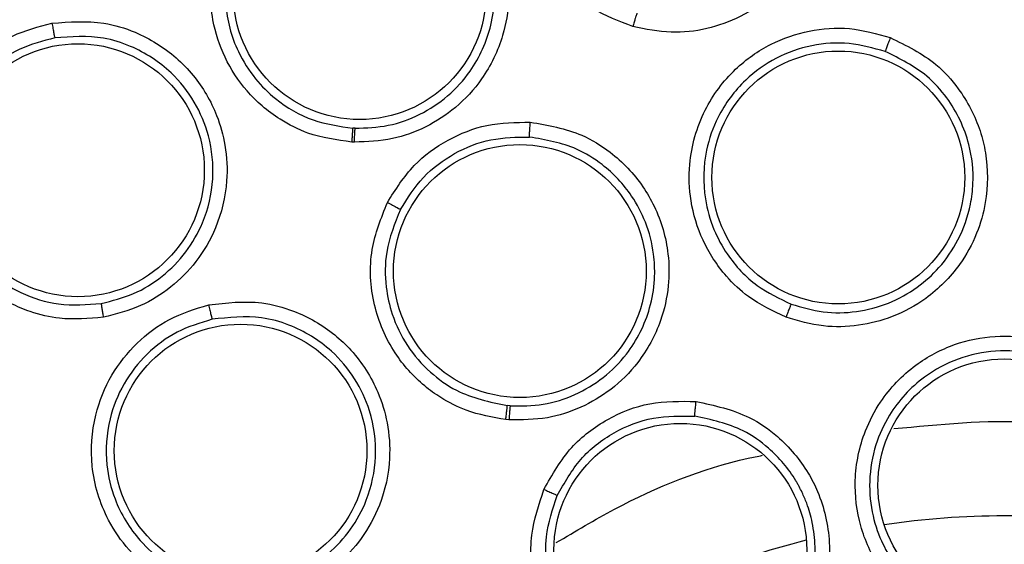
# Model space of a CAD drawing. Units: inches. Extents: x 0.4 to 10.6, y 0.4 to 8.1.
# Drawn here: x 7.7 to 7.8, y 2.5 to 2.5 of the extents above; entities that cross this region are included whole.
import ezdxf

# ---------------------------------------------------------------- set-up
doc = ezdxf.new("R2010")
doc.units = ezdxf.units.IN
doc.header["$MEASUREMENT"] = 0

msp = doc.modelspace()

# ---------------------------------------------------------------- linework, layer by layer
at = {"color": 7, "linetype": 'Continuous', "lineweight": 25}
for p, q in [((7.756759392966972, 2.483447105389983), (7.756628553808343, 2.483452892228952)), ((7.756719004562657, 2.482689082126341), (7.756574177965218, 2.482695461873387)), ((7.765212029226568, 2.468322651677846), (7.765059508329792, 2.468335421063815)), ((7.765145110733327, 2.467560148464137), (7.764976270014036, 2.467574259102523))]:
    msp.add_line(p, q, dxfattribs=at)
for centre, radius in [((7.792151944978996, 2.41782951975016), 0.1089800676521699), ((7.757005653906752, 2.490811545171813), 0.00688976377953221), ((7.741646816344154, 2.481160947906853), 0.00688976377951267), ((7.783103186561221, 2.480765016940711), 0.006889763779523328), ((7.76573874631758, 2.47566635725016), 0.006889763779523328), ((7.750514146344351, 2.465882100954097), 0.006889763779529545), ((7.792151944978996, 2.463990937072995), 0.006889763779520663), ((7.77448673535506, 2.460477108406459), 0.006889763779527769)]:
    msp.add_circle(centre, radius, dxfattribs=at)
at = {"color": 1, "linetype": 'Continuous', "lineweight": 25}
for radius, start, end in [(0.04449948893366815, 81.53967284757213, 98.4603271522371), (0.04449948893366806, 104.039672847639, 120.9603271521507)]:
    msp.add_arc((7.792151944978918, 2.417829519750159), radius, start, end, dxfattribs=at)
at = {"color": 7, "linetype": 'Continuous', "lineweight": 25}
for points, knots in [([(7.739642878209509, 2.51394672175016), (7.74381948065789, 2.516032147719548), (7.752246127766746, 2.520239670205314), (7.765889840719896, 2.524461893851792), (7.778934673827564, 2.526807036764166), (7.791076116151756, 2.527534881872646), (7.802048792057109, 2.527088975579437), (7.812899675193309, 2.525558798652253), (7.82457200827031, 2.522697549993129), (7.836833317444465, 2.518159716701112), (7.849277216891112, 2.511625658026071), (7.860831011055703, 2.503533794471232), (7.871367237804024, 2.493923982863617), (7.880712700949931, 2.482820861488472), (7.888554182742052, 2.470494638615165), (7.894689563220971, 2.45723639253877), (7.898983364461976, 2.443373483707374), (7.901377001525864, 2.429315351950814), (7.901943525022895, 2.415221127577472), (7.900718523005493, 2.401219556966125), (7.897912140963081, 2.38845023632474), (7.894013180311154, 2.377082066958329), (7.889438204595459, 2.36712488449856), (7.883884734462525, 2.357650466369411), (7.876712462345752, 2.347827247562413), (7.867690794580508, 2.338117395220141), (7.856766367902074, 2.328917655078079), (7.848672619983246, 2.324100102992173), (7.844661011208329, 2.321712317455082)], [0, 0, 0, 0, 0.04067219903777573, 0.0820595861512391, 0.1240759063951411, 0.1560295241603762, 0.1879860672739968, 0.2197271600860466, 0.2514711587897621, 0.2926691926133547, 0.3334593902139475, 0.3737575199712959, 0.4154047317815929, 0.4575165439012882, 0.499999994792219, 0.5424808493973772, 0.5845925981656932, 0.6262424689564426, 0.6665378828108148, 0.7073281668329923, 0.7485288309849812, 0.7802699236771011, 0.8120139222584004, 0.8439675400499919, 0.8759240831870435, 0.9179377200855917, 0.9593264127452693, 1, 1, 1, 1]), ([(7.844661011208329, 2.321712317455082), (7.840678619174285, 2.319715679770074), (7.832590335725003, 2.315660485955954), (7.819434418766058, 2.311469629552718), (7.806646670858036, 2.309019346470448), (7.79456606337421, 2.308142892719718), (7.783412865292499, 2.308463835619314), (7.772269692498898, 2.309923417551526), (7.761262348410051, 2.31254956974406), (7.750580625925005, 2.316287070767235), (7.740415962587279, 2.321079532533891), (7.730855967180984, 2.326835063005763), (7.721168989582568, 2.334102116080571), (7.711709852788547, 2.34306103167605), (7.702988279751524, 2.353741755453003), (7.695796730510681, 2.365190075567307), (7.690048916631133, 2.377427101024754), (7.685773454476363, 2.390536798552754), (7.683345608677066, 2.403336890020964), (7.682464399082313, 2.415414898584418), (7.682786512207103, 2.426568738136203), (7.684245777250616, 2.437711729793786), (7.686872003163049, 2.448719144272879), (7.690609528237386, 2.459400767654927), (7.695401821077057, 2.469565754828861), (7.701157990130983, 2.479124577536181), (7.708422443425547, 2.488816314663389), (7.717393686347871, 2.49825304313233), (7.728028174487917, 2.507059251753434), (7.735810919389009, 2.51167438643817), (7.739642878209509, 2.51394672175016)], [0, 0, 0, 0, 0.03881419698808507, 0.07883207489674156, 0.119975673953903, 0.1521380528694974, 0.1843034458569383, 0.2171501812825433, 0.2499999949178906, 0.2828467304308958, 0.3156965441548575, 0.347858923311604, 0.3800243165431855, 0.4211652453471822, 0.4611837684607193, 0.4999999949395086, 0.5388135167532939, 0.5788320748958158, 0.619975673952839, 0.6521380528684546, 0.6843034458558843, 0.7171501812804196, 0.7499999949168189, 0.7828467304293755, 0.815696544153814, 0.8478589233117371, 0.8800243165421359, 0.9211652453460578, 0.9611844487649069, 1, 1, 1, 1]), ([(7.77190022818943, 2.488985947801537), (7.771148246600741, 2.48926969600117), (7.769881332779544, 2.489747745625338), (7.768528238690276, 2.490857726138695), (7.767309898573684, 2.492225357198816), (7.766262037840166, 2.494203333183662), (7.765822600756656, 2.49705673899893), (7.766424884993528, 2.499930281952992), (7.767929825106288, 2.502277099524338), (7.769839711739266, 2.503840402815078), (7.771908856028404, 2.504722946213775), (7.774124661703333, 2.505063371855644), (7.775580681082374, 2.504778482284555), (7.776325098477836, 2.504632827112957)], [0, 0, 0, 0, 0.0941466974194795, 0.1586152559781379, 0.2040875718469304, 0.3101755748261462, 0.4174029735551991, 0.5390314027181775, 0.6481536183577626, 0.7402108212498272, 0.8260632819589134, 0.9110715691817919, 1, 1, 1, 1]), ([(7.731629072101829, 2.504418103690123), (7.732567070780235, 2.504466031795701), (7.73409842486667, 2.504544278068348), (7.736405236930143, 2.503787399674046), (7.738063430489592, 2.5027190928663), (7.739518070054881, 2.501138320182869), (7.740423799479566, 2.499527264881499), (7.740944792871491, 2.497582556654412), (7.741026962157159, 2.495464420594674), (7.740464615557289, 2.493234904265744), (7.739280836634761, 2.49127701935407), (7.737812447112086, 2.489853727845118), (7.736051403289332, 2.488790598865571), (7.734707332417083, 2.488488990767505), (7.734007618290022, 2.488331975649173)], [0, 0, 0, 0, 0.10932426120878, 0.1784801599434374, 0.2821542835612983, 0.3375744252517324, 0.4303613536691193, 0.496322531482939, 0.5730660073500113, 0.6774985950554077, 0.7617418122966275, 0.8389317864881647, 0.9161489868268525, 1, 1, 1, 1]), ([(7.776325098477836, 2.504632827112957), (7.77721189832726, 2.504285758970616), (7.778656189040039, 2.503720504821091), (7.780449687307821, 2.502064689856672), (7.781501856187789, 2.50042367592212), (7.78218697261102, 2.498360857770891), (7.782343404541042, 2.496480432355817), (7.781977975199132, 2.494448059918869), (7.781156242769399, 2.492506793368161), (7.779719648866877, 2.490744033113), (7.777847935076405, 2.489479854572306), (7.775947260242718, 2.488806926210281), (7.773929634824857, 2.488570317256332), (7.772596199493854, 2.488843410112119), (7.77190022818943, 2.488985947801537)], [0, 0, 0, 0, 0.110855569466522, 0.1805454404891872, 0.2836819874166397, 0.3364937822248176, 0.4355800782660085, 0.5017965477474121, 0.5780887074774593, 0.6814238637080556, 0.7644895164155703, 0.8407612356111086, 0.9168871500628082, 1, 1, 1, 1]), ([(7.733916140223849, 2.489079732297113), (7.734523562651214, 2.489214253196228), (7.735738801074939, 2.489483382154979), (7.737360249940523, 2.490450966842641), (7.738698953084111, 2.491764040297752), (7.73977278491389, 2.493562883738684), (7.740263217643692, 2.495565219694459), (7.740163889644454, 2.497681830149626), (7.739520009410848, 2.499718944671582), (7.738088038375651, 2.501718031975432), (7.736211987999847, 2.502983408211531), (7.734051488445748, 2.503716444672943), (7.732649482868169, 2.503649557149054), (7.731768028018175, 2.503607504297567)], [0, 0, 0, 0, 0.08061719998940793, 0.1612866345180046, 0.241999138028671, 0.3227454830060854, 0.4312959719351193, 0.5050343073182388, 0.5968283695676274, 0.7061384968211928, 0.8191882895803934, 0.886321879431947, 1, 1, 1, 1]), ([(7.757406370249666, 2.498934685258623), (7.758340150006222, 2.498795713819316), (7.759858783086935, 2.498569700539929), (7.761946574421621, 2.497383383533681), (7.763295167865749, 2.496085440815665), (7.764438179617113, 2.494293146554792), (7.765059810796237, 2.49250241333221), (7.765195090760652, 2.490381619491769), (7.764841352111695, 2.488264387842304), (7.763848183886153, 2.486211378201316), (7.76232477357752, 2.484554001388562), (7.760644588128005, 2.483464322081542), (7.75876054732729, 2.482768786979312), (7.757417207384556, 2.482716340998517), (7.756719004562657, 2.482689082126341)], [0, 0, 0, 0, 0.1105417464143067, 0.1797772458932905, 0.2807321907626083, 0.328617090906954, 0.4308309672647739, 0.5008462625661816, 0.5784821596539025, 0.6825461145136421, 0.7657880563316481, 0.8417975353092935, 0.9177740467886486, 0.9999999999999999, 0.9999999999999999, 0.9999999999999999, 0.9999999999999999]), ([(7.756759392967384, 2.483447105389948), (7.757367007843101, 2.483469314259271), (7.758582947094865, 2.483513757930793), (7.76031665807775, 2.484145573372339), (7.761848896892332, 2.48515390223653), (7.763295497476671, 2.48674564524654), (7.764156532455117, 2.488648415185732), (7.764371982907685, 2.490283261693094), (7.764353680922336, 2.491448471373972), (7.764115116428481, 2.493043170830125), (7.763173865326228, 2.495074010308447), (7.761533685312544, 2.496680078047111), (7.759629850506092, 2.497780756872158), (7.758238297767303, 2.497989891859413), (7.757380123686089, 2.498118865933148)], [0, 0, 0, 0, 0.07928712162294888, 0.158666825309268, 0.2381299793409469, 0.3176673634761572, 0.4378118146781138, 0.504830758198485, 0.5324753935164563, 0.5904981241764283, 0.7154146422068877, 0.8175485493017908, 0.8874817305125756, 0.9999999999999999, 0.9999999999999999, 0.9999999999999999, 0.9999999999999999]), ([(7.756574177965218, 2.482695461873387), (7.755763347263744, 2.482808167953191), (7.75438949164182, 2.482999134922106), (7.752779975770446, 2.483819695722617), (7.751685055226312, 2.484626607749004), (7.750602998878989, 2.485705645778825), (7.749584883768307, 2.487256367539325), (7.748830177764519, 2.48960509093626), (7.748794037380351, 2.492346488125369), (7.74961807588067, 2.494116262822333), (7.75001297635006, 2.494964384431066)], [0, 0, 0, 0, 0.1464087148383209, 0.2480720520493916, 0.3216154502851188, 0.3911568720603423, 0.5228049134769259, 0.6514172475334663, 0.8329501685693871, 1, 1, 1, 1]), ([(7.750705151118063, 2.494534487081325), (7.750347294615696, 2.493768632244766), (7.749709527004116, 2.492403734843997), (7.749601937758978, 2.489972667475977), (7.750155982915994, 2.48785998501335), (7.751237162608143, 2.486158116968835), (7.752582093412247, 2.484829808940414), (7.754379466872545, 2.483770883073847), (7.75589669407109, 2.483556367437447), (7.7566285542042, 2.483452892201596)], [0, 0, 0, 0, 0.1670646563386096, 0.2977406478508743, 0.4773291880595049, 0.5944285565221809, 0.6962822940045515, 0.8534966411419272, 1, 1, 1, 1]), ([(7.740229905438051, 2.489169585976736), (7.741179471717408, 2.489241656419966), (7.742725987269049, 2.48935903428362), (7.745060304559327, 2.488645366285156), (7.746720285222837, 2.487623382789049), (7.748232577043934, 2.486062108733444), (7.749189403355573, 2.484435777247521), (7.749741976249505, 2.482446119101823), (7.749843904903337, 2.480340562035266), (7.749314411533284, 2.478129055190041), (7.748176562192216, 2.476177963502856), (7.746756086012032, 2.474747004092682), (7.74504092909986, 2.473658411929373), (7.743721054828636, 2.473325904182674), (7.743032161565021, 2.473152355571419)], [0, 0, 0, 0, 0.110855569426283, 0.1805454404088134, 0.2836819872042169, 0.3364937817277738, 0.4355800779446409, 0.5017965475902196, 0.5780887073574057, 0.6814238634988734, 0.7644895162081506, 0.8407612354533656, 0.9168871500912424, 1, 1, 1, 1]), ([(7.772121778871713, 2.489712282189727), (7.772113773715468, 2.489691772845004), (7.772097762801843, 2.489650752615449), (7.772037951917379, 2.489457320378796), (7.77196949777426, 2.489227019833697), (7.77192331434267, 2.489066301425074), (7.771900222596122, 2.488985942113743)], [0, 0, 0, 0, 0.2796666759600804, 0.5593543529645157, 0.7796768830639811, 1, 1, 1, 1]), ([(7.743032161565021, 2.473152355571419), (7.742231535834813, 2.4730817312822), (7.740882667965423, 2.472962745805051), (7.739181969820695, 2.4733757181683), (7.737490890430287, 2.474079293209362), (7.73568858891483, 2.475406738257723), (7.734054623396425, 2.477786903459036), (7.733350479180486, 2.480637197541304), (7.733688137386938, 2.483404576155627), (7.734730593906999, 2.48564173250567), (7.73621190726502, 2.487334644693599), (7.738060574045234, 2.4886027596504), (7.739496011129374, 2.488977826148669), (7.740229905438051, 2.489169585976736)], [0, 0, 0, 0, 0.09414669738917154, 0.1586152559506938, 0.2040875717739969, 0.3101755743679824, 0.417402973458506, 0.5390314026658504, 0.6481536183178349, 0.7402108212173961, 0.8260632819288408, 0.9110715691596943, 1, 1, 1, 1]), ([(7.740229917192382, 2.48916959175449), (7.740247535502879, 2.489070702660928), (7.740282773054075, 2.488872919252718), (7.740331457988193, 2.488615710452268), (7.740369775034767, 2.488425934942192), (7.740380502135154, 2.488387568806628), (7.74038586554376, 2.488368386245239)], [0, 0, 0, 0, 0.2499934004825325, 0.4999999999582996, 0.7500065994447278, 1, 1, 1, 1]), ([(7.780249819585473, 2.473154418539924), (7.779542412377932, 2.473487415775612), (7.77833816122449, 2.47405429196926), (7.777075632770377, 2.475253620403764), (7.776268271873631, 2.476311560265672), (7.77552443812159, 2.477656770203948), (7.774995844982228, 2.479395119355427), (7.774908889444184, 2.481847422792527), (7.775640331876237, 2.484425183063089), (7.777307915731603, 2.486664003007746), (7.7793392948955, 2.488097630822307), (7.781491583669501, 2.488832163593742), (7.783753475420034, 2.489002249932265), (7.785197699042352, 2.488595765117746), (7.785935209566319, 2.488388188656658)], [0, 0, 0, 0, 0.09156173896231364, 0.1558696724901428, 0.2030004391589739, 0.2482446892692333, 0.3366490115612, 0.4143480881097242, 0.5353286262673161, 0.6446433183471829, 0.7373935275159695, 0.824229261954012, 0.9102405146190702, 1, 1, 1, 1]), ([(7.740385853216157, 2.488368384055257), (7.739735425825728, 2.488199211375681), (7.738431479116402, 2.4878600618225), (7.736738177747, 2.486700652784902), (7.735402637949573, 2.485152004445018), (7.734476445355297, 2.483137962152459), (7.734205693716151, 2.480913847737384), (7.734590958262769, 2.478919278864534), (7.735327555223743, 2.477314355751729), (7.736518960655215, 2.475741713506086), (7.738332704445489, 2.474455589754748), (7.740639155687443, 2.473722328046768), (7.742137041943592, 2.473841076289035), (7.742916628507039, 2.473902879736209)], [0, 0, 0, 0, 0.08725005020211586, 0.1749148598653537, 0.2630324909810929, 0.3516411937112125, 0.4607177007476654, 0.5499514363021625, 0.6137263727129538, 0.6902088672129206, 0.8053673867558877, 0.8987019411715238, 1, 1, 1, 1]), ([(7.742916631047609, 2.47390288023986), (7.743513210802064, 2.474051329444255), (7.744706373510361, 2.474348228649159), (7.746285494931056, 2.475338608669785), (7.747581547433663, 2.476658984038942), (7.748612002079929, 2.478448862625785), (7.749125378712372, 2.48064645901421), (7.748894587536692, 2.482942388232594), (7.748063190104556, 2.484926077710543), (7.746663306149052, 2.486690982247899), (7.744887656189707, 2.487841593666545), (7.742688955821659, 2.488535368873246), (7.741277365783964, 2.488433023335063), (7.740385865543737, 2.48836838624537)], [0, 0, 0, 0, 0.07970670546916897, 0.1594138383959831, 0.2391120186296553, 0.3187918756841009, 0.4257422186468002, 0.5276340921277536, 0.614535165980511, 0.7029626391584151, 0.8176764206107051, 0.8848521805312298, 1, 1, 1, 1]), ([(7.785935209566319, 2.488388188656658), (7.786810038424592, 2.487957692336902), (7.78822676606885, 2.48726053193669), (7.789872249244141, 2.485436388324144), (7.790750083598933, 2.483751614271931), (7.791270384815786, 2.481633116442297), (7.791268169084177, 2.479698924005077), (7.79068169634231, 2.477638657471645), (7.789663785282618, 2.475784889555434), (7.788077064980628, 2.474192230937343), (7.786123742097184, 2.473129966930335), (7.784208462539307, 2.472642095186217), (7.782212196109088, 2.472581425843159), (7.780924327582945, 2.472957469508069), (7.780249819585473, 2.473154418539924)], [0, 0, 0, 0, 0.1134853289676857, 0.1837820063273289, 0.2854834259116902, 0.3335362448506128, 0.4400062844646506, 0.5083741036238267, 0.5841285405130582, 0.6867481768244261, 0.7682347068248517, 0.8429516250026865, 0.9177475163221707, 1, 1, 1, 1]), ([(7.785935209551674, 2.488388188655869), (7.785900519246125, 2.48829450736424), (7.785831149977934, 2.488107175412544), (7.785743010363064, 2.487862853747381), (7.785679699558658, 2.487681930031662), (7.78566885169149, 2.487644026778081), (7.785663426870985, 2.487625072052326)], [0, 0, 0, 0, 0.2500408772563191, 0.4999999970751671, 0.7499591185907725, 1, 1, 1, 1]), ([(7.785663426995426, 2.487625072148029), (7.785010212487855, 2.487809755349022), (7.783700313404845, 2.48818010284257), (7.78163167820319, 2.488027000870441), (7.779679326010936, 2.487346236636801), (7.777859440616982, 2.486049644624939), (7.776545127738095, 2.484281534412737), (7.775755785769477, 2.482035169623824), (7.775700640832543, 2.47988626016965), (7.776240416094926, 2.477973660966854), (7.777139975573159, 2.476320890186846), (7.778532568393919, 2.474812719996502), (7.779890898482956, 2.474169342029807), (7.780528846664897, 2.473867175562712)], [0, 0, 0, 0, 0.08810828026363961, 0.1766846176639098, 0.2657575287208535, 0.355355734198576, 0.4646822733942131, 0.5476361402687628, 0.6634797507661788, 0.7389009380319507, 0.8049373044227757, 0.908387590754178, 1, 1, 1, 1]), ([(7.780528846607894, 2.473867175582881), (7.781109096683024, 2.473695742308258), (7.782268985647566, 2.473353056332134), (7.784100337312054, 2.473397026950806), (7.785858319356274, 2.473853742180033), (7.787391094132274, 2.474698855731112), (7.788691650211592, 2.475873711991821), (7.78973917316424, 2.477394617098827), (7.790299613038473, 2.47899628101152), (7.790511555442748, 2.480767801816611), (7.790301657241794, 2.482814148704596), (7.789331403006174, 2.484833508590213), (7.787740965414665, 2.486601325627746), (7.786457959881413, 2.48723355096951), (7.785663426917281, 2.487625072176374)], [0, 0, 0, 0, 0.07846147802292759, 0.1568403114469142, 0.2351279124674125, 0.3133157628159961, 0.3824531159044804, 0.461907589281883, 0.551633382018755, 0.6004738566016603, 0.6939318405554601, 0.8157037268122979, 0.8858699667155001, 1, 1, 1, 1]), ([(7.756628554201634, 2.483452892151538), (7.756625313498713, 2.483431115668842), (7.756618831848294, 2.483387561059983), (7.756603563177269, 2.483185669154298), (7.756588071909013, 2.482945910010684), (7.756578809529909, 2.482778944215307), (7.756574178333722, 2.482695461197994)], [0, 0, 0, 0, 0.2796665414845294, 0.5593541893631924, 0.7796767789790229, 1, 1, 1, 1]), ([(7.756719004562659, 2.482689082126341), (7.75672304202602, 2.482795268780247), (7.756731117257017, 2.483007650090536), (7.756743210677485, 2.483248670839397), (7.756753044040369, 2.483402026618933), (7.756757276656361, 2.483432079118608), (7.756759392967383, 2.483447105389924)], [0, 0, 0, 0, 0.2796667092491867, 0.5593544948380609, 0.7796769324924959, 1, 1, 1, 1]), ([(7.758515166744549, 2.479401229306458), (7.758964096790391, 2.480108717653998), (7.75982774000461, 2.481469770486503), (7.761770281766992, 2.482873617641461), (7.763955080137486, 2.483745866415002), (7.765512640654876, 2.483767537907327), (7.766308356391792, 2.483778609289333)], [0, 0, 0, 0, 0.2642565195477129, 0.5083717430664598, 0.7488403587616079, 1, 1, 1, 1]), ([(7.766308356391792, 2.483778609289333), (7.767271226497984, 2.48361135460135), (7.768832393620272, 2.483340173142658), (7.770926878542371, 2.482048270212593), (7.772244863991392, 2.480673129627763), (7.773337234464799, 2.478784422855773), (7.773874431284558, 2.476930362665233), (7.77388987723735, 2.474790589007294), (7.773434434059601, 2.472730689095282), (7.772358849123579, 2.470756940780268), (7.770788345759438, 2.46919200666597), (7.769088290124899, 2.468184146162291), (7.767190368474848, 2.467563229239704), (7.765847708031399, 2.467561206787764), (7.765145110733327, 2.467560148464137)], [0, 0, 0, 0, 0.1137449933779764, 0.1844225330546924, 0.2859302719745864, 0.3343993946489141, 0.440674265214722, 0.5083892729375914, 0.5847655653698811, 0.686755753710907, 0.7682801091425732, 0.8428328320683018, 0.9177564006795981, 1, 1, 1, 1]), ([(7.766262577573878, 2.482969834283428), (7.766262443250537, 2.48298955484732), (7.76626217459697, 2.483028996985616), (7.766271962026597, 2.483220581868831), (7.766287685402412, 2.483479697605716), (7.766301466119858, 2.483678973743201), (7.766308356301831, 2.483778609256066)], [0, 0, 0, 0, 0.2499936042765047, 0.5000000186077855, 0.7500064222064837, 1, 1, 1, 1]), ([(7.759226097741827, 2.479017687730362), (7.75961206089077, 2.479630389328366), (7.760380706946893, 2.480850585267216), (7.762133858585572, 2.48214208697004), (7.764138421653417, 2.482942566098383), (7.765556410482393, 2.482960769652621), (7.766262577634922, 2.482969835134521)], [0, 0, 0, 0, 0.2531398618323962, 0.5041283267012729, 0.7530528588112421, 1, 1, 1, 1]), ([(7.765212029608156, 2.46832265165098), (7.765816660672704, 2.468321624998173), (7.767025552081237, 2.468319572322038), (7.768769955913847, 2.468876994321007), (7.770328768110197, 2.469811209833384), (7.771849567143918, 2.471341347039558), (7.772802301529653, 2.473230829805528), (7.773068378190604, 2.474814732619209), (7.773094024277429, 2.475598199986478), (7.773084438232675, 2.476061189186374), (7.773003691513065, 2.4769850273051), (7.772666832736343, 2.478295117042884), (7.771768887705299, 2.480006858603567), (7.770468735697438, 2.481379996609395), (7.768567734124423, 2.482566566228639), (7.767144407306174, 2.482815566038962), (7.766262578131369, 2.482969835103839)], [0, 0, 0, 0, 0.07840178463447482, 0.1567554983780571, 0.2350525714981947, 0.3132844774139827, 0.4352313844304254, 0.5033873087448678, 0.521177080245031, 0.5373957019062675, 0.5637377063247817, 0.6420040125597384, 0.7117897260788602, 0.8138685395084808, 0.8846813324207711, 1, 1, 1, 1]), ([(7.764976270014036, 2.467574259102523), (7.764240870953803, 2.467701520312068), (7.762996281431189, 2.46791689720959), (7.761542527293189, 2.468665697683316), (7.760177288609272, 2.469645733552273), (7.758739250032517, 2.471250910974992), (7.757642878247773, 2.473829935409364), (7.757467580712736, 2.47677571891639), (7.758178887642275, 2.478558430481187), (7.758515166744549, 2.479401229306458)], [0, 0, 0, 0, 0.1405639029601665, 0.2378903786290205, 0.3066955063714851, 0.4589462279982451, 0.6394022966970965, 0.8295229992666995, 1, 1, 1, 1]), ([(7.758515166744547, 2.479401229306459), (7.758614243784666, 2.479349790950776), (7.758812407387405, 2.479246909295561), (7.759040838849016, 2.47912461341061), (7.759185576479287, 2.479044449082378), (7.759212590636243, 2.479026608192983), (7.759226097741989, 2.479017687730278)], [0, 0, 0, 0, 0.2796360894985855, 0.5592990554132639, 0.7796490828742118, 1, 1, 1, 1]), ([(7.759226097741827, 2.479017687730362), (7.758920595453925, 2.478257040129381), (7.758376561955013, 2.476902491269401), (7.758379258708786, 2.474914154812022), (7.758760849985766, 2.473178566076905), (7.759545350618224, 2.471561602088144), (7.7607650842591, 2.47015779891764), (7.762564013680351, 2.468858883859021), (7.764098171502858, 2.46853707409588), (7.765059508329792, 2.468335421063815)], [0, 0, 0, 0, 0.1703914737840657, 0.3034303615331899, 0.409544270428303, 0.5419404943398465, 0.6756386240880943, 0.7967480715971491, 1, 1, 1, 1]), ([(7.752228341436084, 2.457937011508231), (7.751453200725688, 2.457834693398304), (7.750133643779669, 2.457660512671056), (7.748423131352708, 2.457986877537934), (7.747171971282921, 2.458440380708322), (7.745818943045264, 2.459169896258879), (7.744434439241665, 2.460346509693661), (7.74303547199739, 2.462362507558322), (7.742257158300402, 2.464926505131888), (7.742449621634502, 2.467711483864921), (7.743383448820169, 2.470015774819367), (7.744796950956347, 2.471797318270716), (7.74660781976556, 2.473163275009143), (7.748042540272704, 2.473602124462775), (7.748775197914232, 2.473826228324177)], [0, 0, 0, 0, 0.09156173898131961, 0.1558696724890643, 0.2030004391627955, 0.2482446129085483, 0.3366490110399966, 0.4143481295446987, 0.5353286262246957, 0.644643318336579, 0.7373935274633927, 0.8242292619105213, 0.9102405145970055, 1, 1, 1, 1]), ([(7.742916627152028, 2.473902887481263), (7.7429183134266, 2.473880935893022), (7.74292168610237, 2.473837031068127), (7.742951725459672, 2.473636803674647), (7.742989974069507, 2.473399608913705), (7.743018097339597, 2.473234768391098), (7.743032158993367, 2.473152348020042)], [0, 0, 0, 0, 0.2796666759825732, 0.5593543530156398, 0.7796768831217852, 1, 1, 1, 1]), ([(7.748775197914232, 2.473826228324177), (7.749743894664781, 2.473937039963368), (7.751312635169969, 2.474116492105381), (7.753683110200031, 2.473471540214846), (7.755332449075658, 2.472528811172052), (7.756915500711105, 2.471027913460103), (7.757959340097016, 2.469399569323153), (7.758579832010896, 2.467349291723226), (7.758725733336377, 2.465239478649609), (7.758251955533227, 2.463041803200039), (7.757183019037037, 2.461092123771274), (7.755835546721551, 2.459646221638345), (7.754188980858506, 2.458515920225686), (7.752902252357638, 2.458135993994666), (7.752228341436084, 2.457937011508231)], [0, 0, 0, 0, 0.1134853290441995, 0.1837820064075715, 0.2854834261455793, 0.3335362453195113, 0.4400062848531623, 0.5083741038123675, 0.5841285406161233, 0.6867481769361861, 0.7682347069536936, 0.8429516251143767, 0.9177475162971837, 1, 1, 1, 1]), ([(7.748775197902422, 2.473826228315514), (7.748796662490383, 2.473728663602831), (7.748839584647895, 2.473533566078804), (7.748897527150267, 2.473280377741438), (7.74894208145797, 2.473093946621366), (7.748953447697335, 2.47305619557567), (7.748959131746321, 2.473037316966302)], [0, 0, 0, 0, 0.2500408772374371, 0.4999999970607549, 0.7499591185907402, 1, 1, 1, 1]), ([(7.780528848617993, 2.473867180968861), (7.780520977100889, 2.473850363353129), (7.780505236286563, 2.473816732864481), (7.780438982364289, 2.473650257918606), (7.78035098763978, 2.473422715123272), (7.78028354494286, 2.473243858952979), (7.780249818845907, 2.473154418274963)], [0, 0, 0, 0, 0.2500353187728415, 0.5000001239120715, 0.7499648580638834, 1, 1, 1, 1]), ([(7.75207772835422, 2.458687474286116), (7.752658550294624, 2.458856969822592), (7.753819582402363, 2.459195782367846), (7.755336430484326, 2.460222763663426), (7.756568460644815, 2.461557840833613), (7.757533459014359, 2.463340949464165), (7.758007903258895, 2.465579667891297), (7.757704359493087, 2.467894789250906), (7.756795419889357, 2.469854427834854), (7.755362577080749, 2.47156313331132), (7.753549860968286, 2.472665408614844), (7.751288478297301, 2.473296268614589), (7.749866183833896, 2.473138153323703), (7.748959131718247, 2.473037317095478)], [0, 0, 0, 0, 0.0784983800153796, 0.1569140785897596, 0.2352385038803134, 0.3134631336114593, 0.4185878677704231, 0.5282349507572625, 0.6117924746108894, 0.6973992114095808, 0.8156608149138308, 0.8824397815420583, 1, 1, 1, 1]), ([(7.748959131799286, 2.473037317113874), (7.748309765567551, 2.47283952810618), (7.747007583440523, 2.472442899365488), (7.745350109958659, 2.471195713252443), (7.744075735625471, 2.469567496638547), (7.743245741116414, 2.467492829629911), (7.743095983309051, 2.465294829401573), (7.743646423093062, 2.462978316599762), (7.744761820408797, 2.461140725298937), (7.746249937489811, 2.459823568988318), (7.747900250442089, 2.458919508331978), (7.749887152398963, 2.458403647385003), (7.751377688725218, 2.45859677208115), (7.752077728412966, 2.458687474299945)], [0, 0, 0, 0, 0.08810827241411721, 0.1766846071963425, 0.2657575208608096, 0.3553557341679129, 0.4646822733759177, 0.5476361423400756, 0.6634797507204877, 0.7389009429219536, 0.8049373109638883, 0.9083875907490234, 1, 1, 1, 1]), ([(7.788247259097028, 2.456861908347207), (7.787612013719685, 2.457278313787303), (7.786514669330481, 2.457997626653828), (7.785417039090166, 2.459365412983366), (7.784733446775289, 2.460585261736449), (7.784153229332091, 2.462166802889496), (7.783884769422414, 2.464353681526201), (7.784369935384764, 2.46669348557283), (7.785507782993052, 2.468864023649218), (7.787141900252779, 2.470572628619487), (7.789363616300936, 2.471750305221361), (7.791635434643886, 2.472204288075224), (7.793939354176159, 2.472061554379683), (7.795333103017255, 2.4714450559471), (7.796042593798781, 2.471131226122209)], [0, 0, 0, 0, 0.08896212252236774, 0.1536761847993429, 0.2043925861005509, 0.2534380342223399, 0.3515924946608665, 0.4600310433807663, 0.5294523309336459, 0.6387599202412636, 0.7329807959958523, 0.8215250215494881, 0.909146936514075, 0.9999999999999999, 0.9999999999999999, 0.9999999999999999, 0.9999999999999999]), ([(7.795664975351156, 2.470421530570343), (7.795034826859467, 2.470701032149805), (7.793770493351532, 2.471261825704172), (7.791665169396437, 2.471393821216662), (7.789604215595482, 2.470968167405671), (7.787521219077116, 2.469852097510565), (7.785973541238079, 2.468165492088561), (7.78505331534681, 2.466147856707967), (7.784727093098388, 2.464257428682497), (7.784907661321391, 2.462392375529177), (7.785582596242364, 2.460489637951986), (7.786784399271877, 2.458747493139351), (7.788052352217245, 2.457911937400009), (7.788624866564698, 2.45753466184683)], [0, 0, 0, 0, 0.08944575832415282, 0.17946447683893, 0.2700761096518662, 0.3613008281391842, 0.4839645378980457, 0.5610831290895061, 0.6485345694890549, 0.7314085192214483, 0.8028663961348274, 0.9109889550791689, 1, 1, 1, 1]), ([(7.796042593798781, 2.471131226122209), (7.796882648803304, 2.470549947078487), (7.798237395712514, 2.469612525143457), (7.799601006707018, 2.467482905109259), (7.800181812704861, 2.465682294107124), (7.800352475324212, 2.463495690867812), (7.800025883066877, 2.461548814763519), (7.799054560877314, 2.459562408622481), (7.797718918525128, 2.457925300974259), (7.795920342794171, 2.456668275005738), (7.793890022635162, 2.455971546802191), (7.791989459332855, 2.455798991748963), (7.790064537153487, 2.456032871690293), (7.788874421752826, 2.456575798673645), (7.788247259097028, 2.456861908347207)], [0, 0, 0, 0, 0.1188202819644328, 0.1916200830615106, 0.2936304425420761, 0.338028439601861, 0.4494359062120317, 0.5206482682300989, 0.5966213857789365, 0.6959897266381749, 0.7746894119270504, 0.8467822070298153, 0.9192578485234629, 1, 1, 1, 1]), ([(7.788624872436565, 2.457534658803118), (7.789158214673852, 2.457288917621822), (7.790224030040498, 2.456797835706814), (7.791984842022638, 2.456568264795024), (7.793737887328209, 2.456732862037906), (7.795610876758782, 2.457385762682772), (7.797561431607827, 2.458769450401993), (7.798928418256467, 2.460816715488906), (7.799496885651504, 2.462941882331163), (7.799529350981285, 2.465005323863878), (7.798958103544641, 2.466986058226211), (7.797692035034299, 2.469016461815247), (7.796426346029382, 2.46989378320917), (7.795664989897466, 2.470421522662015)], [0, 0, 0, 0, 0.07624463188992271, 0.1523650193274939, 0.2283544076832495, 0.3042061054848261, 0.4086329703334241, 0.5349225363903439, 0.6163435782495368, 0.6929134918634368, 0.8015728164762557, 0.8806391204094084, 1, 1, 1, 1]), ([(7.764976270014036, 2.467574259102522), (7.76498542392615, 2.467669413447254), (7.765003732128139, 2.467859726063505), (7.765029213670099, 2.468102332321167), (7.765049749803317, 2.468280528712761), (7.765056255532373, 2.468317123865112), (7.765059508329785, 2.468335421063743)], [0, 0, 0, 0, 0.2499948416919605, 0.5000000000587823, 0.7500051584242868, 1, 1, 1, 1]), ([(7.765212029523486, 2.468322652268664), (7.76520877957635, 2.46830073249804), (7.765202281467704, 2.468256905000199), (7.76518381053882, 2.468053464922544), (7.765163974204452, 2.467811892469501), (7.765151398244836, 2.467644060667391), (7.765145110593958, 2.467560149156066)], [0, 0, 0, 0, 0.2797253969885249, 0.5592971041092681, 0.7796600788702918, 1, 1, 1, 1]), ([(7.767053214363839, 2.463772437971617), (7.767506235513988, 2.46457411925352), (7.768372739861864, 2.466107514142814), (7.770464286035259, 2.467672495349766), (7.772825701888681, 2.468603617846694), (7.774497919833906, 2.468576527352226), (7.775348643739213, 2.468562745338154)], [0, 0, 0, 0, 0.2679913434550303, 0.51259342796884, 0.7520368540390082, 1, 1, 1, 1]), ([(7.775348643739213, 2.468562745338154), (7.776347362602318, 2.468347161436842), (7.777957990578367, 2.467999490560216), (7.780033163339997, 2.466553325082869), (7.781259176053871, 2.465111207941886), (7.782253452760806, 2.463155349268225), (7.782696031529657, 2.461231584400272), (7.782558233162355, 2.459025358747756), (7.781950654320639, 2.457002527484361), (7.78076987176477, 2.455153165530131), (7.779161350706183, 2.453733402699889), (7.777471747184657, 2.452846675459181), (7.775604184403701, 2.452325931550268), (7.774296176873436, 2.452372135733129), (7.7736074313588, 2.452396465045435)], [0, 0, 0, 0, 0.1188384556373167, 0.1916500712567551, 0.2936971229823674, 0.3381432444611794, 0.4495600123092784, 0.5207057093552981, 0.5966639454020987, 0.6960287422866379, 0.7747306789622206, 0.8466983961161557, 0.9192773821110436, 1, 1, 1, 1]), ([(7.775271485908608, 2.467762567960721), (7.775272452854174, 2.467782072240641), (7.775274386435163, 2.467821074544528), (7.775291849717975, 2.468010191359246), (7.775317332674772, 2.468266472690583), (7.77533819263369, 2.468463978618289), (7.775348624285262, 2.468562747414014)], [0, 0, 0, 0, 0.2500401827924634, 0.5000001657772896, 0.7499600034180651, 1, 1, 1, 1]), ([(7.76778085282451, 2.463437290612347), (7.768167312482149, 2.464127886615257), (7.768934788226422, 2.465499351064001), (7.770816078544702, 2.466941767949085), (7.772986912116725, 2.467801563107213), (7.77451353729978, 2.467775512588678), (7.77527148707185, 2.467762578841217)], [0, 0, 0, 0, 0.2553277199755613, 0.5070589595792399, 0.7552611123028867, 1, 1, 1, 1]), ([(7.773698853856878, 2.453162532898415), (7.774285737895998, 2.453139595461061), (7.775458433466434, 2.453093762503631), (7.777173058614802, 2.45355564858541), (7.778729099936036, 2.454378052158112), (7.779961296367524, 2.455477006563457), (7.780883524847509, 2.45674719002276), (7.781521898062943, 2.45814749905256), (7.781809678200932, 2.459491984773869), (7.781856981314079, 2.460789172442374), (7.781727534618949, 2.461897699934184), (7.781443327827691, 2.462882417070782), (7.781172515060403, 2.46352437928939), (7.780994806490876, 2.46387652613124), (7.780894048923735, 2.464059355364274), (7.780840527182033, 2.464152310444543), (7.780812959739816, 2.464199153279261), (7.780798971778749, 2.464222663459051), (7.780792682997183, 2.46423317571743), (7.780790380745016, 2.464237016265268), (7.780789668196576, 2.46423820461249), (7.780392075649301, 2.464901017991107), (7.779515194135249, 2.465934252803816), (7.77764662985205, 2.467247791508398), (7.77618185890979, 2.46756526531403), (7.77527148707121, 2.467762578903339)], [0, 0, 0, 0, 0.07615642485736884, 0.1521736768039553, 0.2280450095694588, 0.3037637471629557, 0.3650307387319905, 0.4313976188660719, 0.5028515753791085, 0.5425580162991576, 0.6002133699995811, 0.6474284327767004, 0.6756413238303572, 0.6908983902897924, 0.698814210135416, 0.7028438715090555, 0.7048766295430108, 0.7058974889659525, 0.7064090385925468, 0.7064730347904004, 0.7064810351352645, 0.7065896124220105, 0.8072009869348673, 0.880173215526933, 0.9999999999999999, 0.9999999999999999, 0.9999999999999999, 0.9999999999999999]), ([(7.773241609286517, 2.452444657048783), (7.772583250133917, 2.452594568675652), (7.771459960269605, 2.452850347319178), (7.770145279173368, 2.45357084936593), (7.768785659810828, 2.454578317051592), (7.767454927718944, 2.456140453598501), (7.766445151634064, 2.45857431649955), (7.7661988134744, 2.461233217957938), (7.766777440455122, 2.462952857096972), (7.767053214363839, 2.463772437971617)], [0, 0, 0, 0, 0.1355878609712498, 0.2313394890176796, 0.2998744807001519, 0.4770592369395401, 0.6366862975843995, 0.8268445075262513, 1, 1, 1, 1]), ([(7.76705321436384, 2.463772437971616), (7.767143714512433, 2.46373218028178), (7.76732468607551, 2.463651677684065), (7.76755816432887, 2.463545346430679), (7.767729499327667, 2.463465222322134), (7.767763733180352, 2.463446602167772), (7.76778085282447, 2.463437290612365)], [0, 0, 0, 0, 0.2500396942215143, 0.499999999972791, 0.7499603057392099, 1, 1, 1, 1]), ([(7.773368416818845, 2.4532060997439), (7.772443192368879, 2.453456003080642), (7.770966683737988, 2.453854808401451), (7.769273208039064, 2.45520352840052), (7.768168420456603, 2.456587735933103), (7.767481764556925, 2.458103736197497), (7.767148935710104, 2.45964131264656), (7.767102381206953, 2.46143742957236), (7.76752984786978, 2.462697429110675), (7.76778085282451, 2.463437290612347)], [0, 0, 0, 0, 0.2113532087528822, 0.3372855493622514, 0.4763348720133099, 0.6041323787147183, 0.7052059730633198, 0.8268993401814734, 1, 1, 1, 1])]:
    msp.add_open_spline(points, degree=3, knots=knots, dxfattribs=at)
at = {"color": 1, "linetype": 'Continuous', "lineweight": 25}
for points, knots in [([(7.786133504629603, 2.467080976084856), (7.788625259918832, 2.467323607481538), (7.792699183749143, 2.46772030046066), (7.796745163979298, 2.467158331630574), (7.798316480210191, 2.466940082728271)], [0, 0, 0, 0, 0.61163521779418, 1, 1, 1, 1]), ([(7.767725362617441, 2.460870453075018), (7.768774689348684, 2.46149566016381), (7.772053907105765, 2.463449475049464), (7.775900781524789, 2.465005816539455), (7.778704277827522, 2.465576635827958), (7.778962515434226, 2.465629215532373)], [0, 0, 0, 0, 0.2993407772588795, 0.9354603890081185, 1, 1, 1, 1])]:
    msp.add_open_spline(points, degree=3, knots=knots, dxfattribs=at)

doc.saveas('drawing.dxf')
